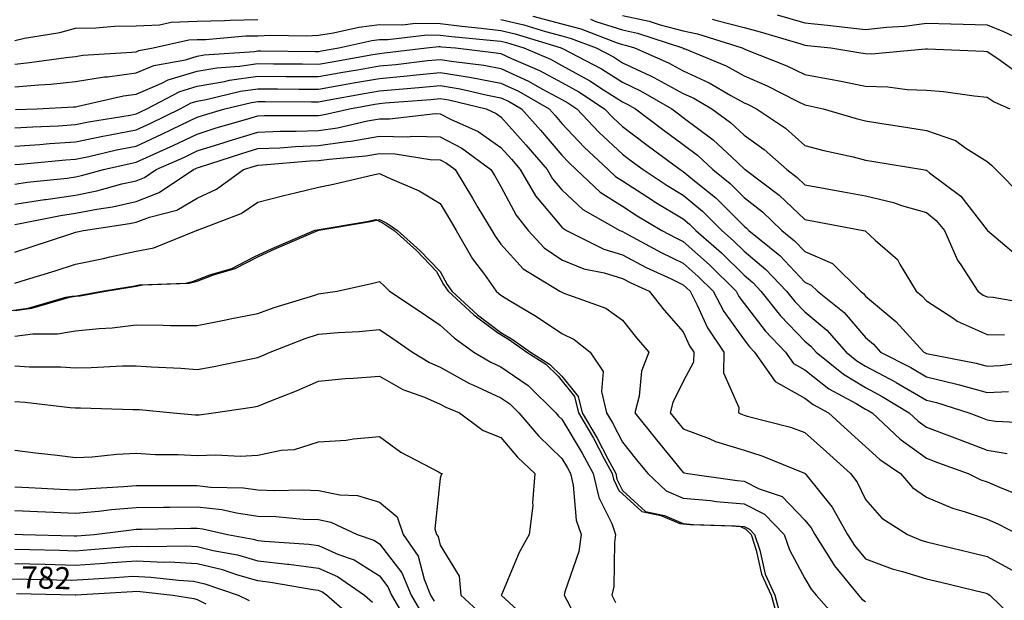
# Model space of a CAD drawing. Units: inches. Extents: x -99761 to -30723, y 274584 to 321665.
# Drawn here: x -69468 to -66654, y 300485 to 302144 of the extents above; entities that cross this region are included whole.
import ezdxf
from ezdxf.enums import TextEntityAlignment as Align

# ---------------------------------------------------------------- set-up
doc = ezdxf.new("R2010")
doc.units = ezdxf.units.IN
doc.header["$MEASUREMENT"] = 0
doc.layers.add('Contour', color=7, linetype='Continuous')
doc.layers.add('text', color=250, linetype='Continuous', lineweight=9)

msp = doc.modelspace()

# ---------------------------------------------------------------- linework, layer by layer
at = {"layer": 'Contour', "color": 133}
msp.add_lwpolyline([(-68001.2, 302154), (-67918.7, 302132), (-67864.2, 302117.2), (-67760, 302077.8), (-67744.9, 302073), (-67736.5, 302071.2), (-67710.9, 302062.7), (-67613.6, 302020.4), (-67571.2, 301997.3), (-67496.9, 301963.3), (-67435.4, 301926.9), (-67397.5, 301906.1), (-67385.5, 301901), (-67362.1, 301889), (-67279.4, 301833.3), (-67223.7, 301783.8), (-67169.5, 301769.5), (-67086, 301751.3), (-67050, 301742.4), (-67026.6, 301738.6), (-66886.4, 301715.3), (-66877.7, 301713.8), (-66876.2, 301713.4), (-66867.3, 301706.3), (-66778.2, 301639.6), (-66702.5, 301542.1), (-66702, 301541.5), (-66608.5, 301461.8)], dxfattribs=at)
at = {"layer": 'Contour', "color": 153}
msp.add_lwpolyline([(-67744.9, 302155.5), (-67668.5, 302139.2), (-67637.5, 302129), (-67571.2, 302111.9), (-67530.3, 302103.6), (-67403.2, 302062.7), (-67399.1, 302061.1), (-67397.5, 302060.2), (-67393, 302058.2), (-67274.8, 302011.7), (-67223.7, 301987.1), (-67140.8, 301971.9), (-67130.6, 301969.6), (-67050, 301953.7), (-66986.9, 301952.1), (-66931.1, 301943.8), (-66876.2, 301942), (-66827.3, 301937.9), (-66739.3, 301925.8), (-66702.5, 301922.4), (-66682.5, 301909), (-66637.9, 301889)], dxfattribs=at)
at = {"layer": 'Contour', "color": 173}
msp.add_lwpolyline([(-67303.1, 302157.1), (-67223.7, 302134.6), (-67159, 302127.5), (-67109.3, 302122), (-67050, 302115.5), (-66990.2, 302122.5), (-66939.1, 302125.5), (-66876.2, 302134), (-66806.9, 302132.1), (-66771, 302131.2), (-66702.5, 302129.3), (-66655.8, 302109.5), (-66556.1, 302062.7)], dxfattribs=at)
at = {"layer": 'Contour', "color": 123}
for points in [[(-69482.3, 302084.3), (-69454.4, 302090.7), (-69353, 302107.2), (-69308.6, 302119.1), (-69250.6, 302120.7), (-69196.9, 302124.7), (-69134.9, 302126.3), (-69068.2, 302129.3), (-69035.2, 302136.8), (-68961.1, 302139.2), (-68883, 302140.9), (-68866.9, 302142.3), (-68787.4, 302143.8)], [(-68092.4, 302144.1), (-68026.7, 302128.5), (-67965.5, 302109.5), (-67918.7, 302097.1), (-67891.7, 302089.7), (-67820.2, 302062.7), (-67770.7, 302037), (-67744.9, 302020.7), (-67665.3, 301983.1), (-67655.2, 301978.7), (-67571.2, 301933), (-67541, 301919.2), (-67489.9, 301889), (-67436.3, 301850.1), (-67397.5, 301814), (-67339.6, 301773.1), (-67275.3, 301715.3), (-67246, 301693), (-67223.7, 301672), (-67170.6, 301662.2), (-67113.7, 301651.6), (-67050, 301639.8), (-66970.5, 301621), (-66947.5, 301612.8), (-66876.2, 301592.3), (-66848, 301569.8), (-66824.8, 301541.5), (-66787.4, 301456.6), (-66778.1, 301443.3), (-66729.7, 301367.8), (-66713.8, 301356.5), (-66702.5, 301351.4), (-66685.8, 301351.1), (-66566.7, 301329.8)]]:
    msp.add_lwpolyline(points, dxfattribs=at)
at = {"layer": 'Contour', "color": 113}
msp.add_lwpolyline([(-69482.3, 302016.9), (-69440.4, 302020.8), (-69335.5, 302035.8), (-69308.6, 302038.6), (-69287.7, 302041.9), (-69147.2, 302050.4), (-69134.9, 302052), (-69127.4, 302055.3), (-69086.5, 302062.7), (-68984.3, 302085.9), (-68961.1, 302086.7), (-68936.6, 302087.2), (-68821.8, 302097.1), (-68787.4, 302097.8), (-68751, 302099.1), (-68648.7, 302097.8), (-68613.6, 302099.2), (-68570.7, 302105.7), (-68499.2, 302122), (-68439.9, 302129.5), (-68373.9, 302128.8), (-68336.6, 302133.2), (-68266.2, 302132.6), (-68204, 302124.9), (-68149.5, 302119.8), (-68092.4, 302113), (-68051.8, 302103.4), (-67920.4, 302062.7), (-67919.2, 302062.2), (-67916.9, 302061), (-67805, 302002.7), (-67744.9, 301964.8), (-67693.4, 301940.5), (-67604, 301889), (-67585.3, 301874.9), (-67571.2, 301864.4), (-67486, 301800.4), (-67432.5, 301750.3), (-67397.5, 301717.7), (-67396, 301716.7), (-67394.4, 301715.3), (-67297.2, 301641.7), (-67223.7, 301572.3), (-67197.8, 301567.5), (-67057, 301541.5), (-67051.3, 301540.2), (-67050, 301539), (-67022.5, 301514), (-66959.1, 301458.6), (-66951.3, 301442.9), (-66905.4, 301367.8), (-66889.4, 301354.6), (-66876.2, 301340.2), (-66798.1, 301289.6), (-66787.9, 301282.4), (-66702.5, 301244.1), (-66653.4, 301243.2)], dxfattribs=at)
at = {"layer": 'Contour', "color": 143}
msp.add_lwpolyline([(-67836.8, 302144.6), (-67820.8, 302138.6), (-67744.9, 302114.2), (-67702.5, 302105.2), (-67573.5, 302062.7), (-67571.9, 302062), (-67571.2, 302061.7), (-67569.2, 302060.8), (-67448.8, 302011.4), (-67397.5, 301983.1), (-67331.5, 301954.9), (-67245.7, 301911), (-67223.7, 301900.4), (-67214.1, 301898.6), (-67171.3, 301889), (-67077.4, 301861.6), (-67050, 301854.8), (-67009.1, 301848.1), (-66929.8, 301835.4), (-66876.2, 301826.6), (-66793.5, 301798.1), (-66763.8, 301776.5), (-66702.5, 301738.7), (-66690, 301727.8), (-66677.4, 301715.3), (-66603.8, 301640.2)], dxfattribs=at)
at = {"layer": 'Contour', "color": 163}
msp.add_lwpolyline([(-67488.8, 302145.1), (-67475.6, 302140.9), (-67397.5, 302121.5), (-67351.2, 302109), (-67235.1, 302074.1), (-67223.7, 302070.9), (-67216.4, 302070.1), (-67149.8, 302062.7), (-67063.4, 302049.3), (-67050, 302046.7), (-67033.5, 302046.3), (-66878.7, 302060.3), (-66876.2, 302060.3), (-66873.5, 302060), (-66711.7, 302053.6), (-66702.5, 302052.7), (-66672.2, 302032.4), (-66606.2, 301985.3)], dxfattribs=at)
at = {"layer": 'Contour', "color": 103}
msp.add_lwpolyline([(-69482.3, 301951.4), (-69413.6, 301957.8), (-69379.2, 301959.6), (-69308.6, 301966.8), (-69225.7, 301979.8), (-69217.3, 301980.3), (-69134.9, 301991.3), (-69084.9, 302012.8), (-68994.6, 302029.3), (-68961.1, 302039.4), (-68941.2, 302042.8), (-68797.4, 302052.7), (-68787.4, 302054.1), (-68778.7, 302054.1), (-68623.8, 302052.6), (-68613.6, 302052.5), (-68605, 302054.1), (-68555.6, 302062.7), (-68461.4, 302084.2), (-68439.9, 302086.9), (-68416, 302086.6), (-68303.5, 302100.1), (-68266.2, 302099.8), (-68233.2, 302095.7), (-68114.2, 302084.5), (-68092.4, 302082), (-68076.9, 302078.3), (-68026.7, 302062.7), (-67950.9, 302030.5), (-67918.7, 302013.1), (-67838.7, 301969), (-67799, 301943), (-67744.9, 301909), (-67731.4, 301902.6), (-67707.8, 301889), (-67630, 301830.2), (-67571.2, 301786.6), (-67530.5, 301756), (-67487, 301715.3), (-67437.5, 301675.3), (-67397.5, 301635.3), (-67344.7, 301594.2), (-67289.3, 301541.5), (-67253.2, 301512.1), (-67223.7, 301480.9), (-67145, 301446.5), (-67064.4, 301367.8), (-67056.4, 301361.4), (-67050, 301353.9), (-66963.2, 301280.8), (-66883.3, 301194), (-66878.6, 301191.6), (-66876.2, 301190.2), (-66871.2, 301189), (-66734.2, 301162.4), (-66702.5, 301153.8), (-66664, 301155.5), (-66552.3, 301170.5)], dxfattribs=at)
at = {"layer": 'Contour', "color": 93}
msp.add_lwpolyline([(-69480, 301886.6), (-69418.4, 301889), (-69314, 301894.4), (-69308.6, 301895), (-69301.5, 301896.1), (-69171.6, 301925.7), (-69134.9, 301930.6), (-69062, 301961.9), (-69043.7, 301971.5), (-68961.1, 301996.6), (-68904.6, 302006.2), (-68839.5, 302010.7), (-68787.4, 302018.1), (-68742.4, 302017.8), (-68659.4, 302017), (-68613.6, 302016.7), (-68574.5, 302023.6), (-68458.7, 302044), (-68439.9, 302047.3), (-68425.8, 302048.6), (-68305.6, 302062.7), (-68270.4, 302066.9), (-68266.2, 302066.9), (-68262.5, 302066.4), (-68222.8, 302062.7), (-68105.9, 302049.2), (-68092.4, 302046.7), (-68062.4, 302032.7), (-67982.7, 301998.8), (-67918.7, 301964.3), (-67870.1, 301937.5), (-67796.1, 301889), (-67771.3, 301862.7), (-67744.9, 301838.2), (-67674.9, 301785.3), (-67580.1, 301715.3), (-67574.7, 301711.7), (-67571.2, 301709.6), (-67539.1, 301683.1), (-67478.5, 301634.2), (-67397.5, 301553.2), (-67390.9, 301548.1), (-67384, 301541.5), (-67295.7, 301469.5), (-67223.7, 301393.1), (-67206.1, 301385.4), (-67188, 301367.8), (-67111, 301306.7), (-67050, 301235.2), (-67027.7, 301216.4), (-67007.1, 301194), (-66920.8, 301149.4), (-66876.2, 301123.3), (-66793.2, 301103.4), (-66782.1, 301099.9), (-66702.5, 301078.3), (-66641.8, 301081.1)], dxfattribs=at)
at = {"layer": 'Contour', "color": 83}
msp.add_lwpolyline([(-69482.3, 301834.2), (-69431.1, 301837.7), (-69357, 301840.6), (-69308.6, 301843.8), (-69271.1, 301851.5), (-69152.8, 301871), (-69134.9, 301874.5), (-69124.9, 301879), (-69104.8, 301889), (-69010.8, 301938.6), (-68961.1, 301953.7), (-68883.2, 301966.9), (-68868.8, 301970.4), (-68787.4, 301982.1), (-68706.1, 301981.5), (-68695, 301981.4), (-68613.6, 301980.8), (-68544.1, 301993.2), (-68502.1, 302000.5), (-68439.9, 302011.5), (-68393.1, 302015.9), (-68302.3, 302026.6), (-68266.2, 302030.2), (-68227.1, 302023.7), (-68141.4, 302013.8), (-68092.4, 302004.5), (-68013.6, 301967.9), (-67976, 301946.4), (-67918.7, 301915.4), (-67901.6, 301906), (-67875.6, 301889), (-67812.3, 301821.7), (-67744.9, 301759), (-67720, 301740.2), (-67686.2, 301715.3), (-67616.9, 301669.6), (-67571.2, 301642), (-67516.2, 301596.6), (-67461.1, 301541.5), (-67427.3, 301511.7), (-67397.5, 301482.2), (-67335.1, 301430.1), (-67275.9, 301367.8), (-67252.8, 301338.7), (-67223.7, 301308.5), (-67161, 301256.8), (-67106.1, 301194), (-67075.1, 301168.9), (-67050, 301153.9), (-66963.3, 301107.4), (-66963.1, 301107.2), (-66876.2, 301056.5), (-66847.1, 301049.4), (-66754.6, 301020.3), (-66717.1, 301005.7), (-66702.5, 301000.2), (-66678.5, 300996.2), (-66558.1, 300991)], dxfattribs=at)
at = {"layer": 'Contour', "color": 73}
msp.add_lwpolyline([(-69482.3, 301781.9), (-69410.7, 301786.9), (-69382.9, 301789.6), (-69308.6, 301794.5), (-69230.3, 301810.7), (-69209.8, 301814.1), (-69134.9, 301828.5), (-69093.4, 301847.5), (-69009.6, 301889), (-68977.9, 301905.8), (-68961.1, 301910.8), (-68934.8, 301915.3), (-68837.3, 301938.9), (-68787.4, 301946), (-68730.8, 301945.6), (-68670, 301945.4), (-68613.6, 301945), (-68545.6, 301957), (-68513.6, 301962.7), (-68439.9, 301975.7), (-68360.4, 301983.3), (-68343.6, 301985.3), (-68266.2, 301992.9), (-68182.4, 301978.9), (-68176.8, 301978.3), (-68092.4, 301962.4), (-68042.3, 301939.1), (-67954.9, 301889), (-67937.9, 301869.8), (-67918.7, 301847.3), (-67854.8, 301779.1), (-67785.8, 301715.3), (-67764.7, 301695.5), (-67744.9, 301682.9), (-67659.1, 301627.4), (-67654.1, 301624.4), (-67571.2, 301574.3), (-67553.2, 301559.5), (-67535.3, 301541.5), (-67462, 301477), (-67397.5, 301413.1), (-67372.8, 301392.5), (-67349.3, 301367.8), (-67293.7, 301297.8), (-67223.7, 301225.1), (-67206.7, 301211), (-67191.8, 301194), (-67113.6, 301130.4), (-67050, 301092.5), (-67003, 301067.3), (-66925.1, 301020.3), (-66900, 300996.5), (-66876.2, 300979.5), (-66810.3, 300954.3), (-66780.2, 300942.6), (-66702.5, 300913.6), (-66645, 300904)], dxfattribs=at)
at = {"layer": 'Contour', "color": 63}
msp.add_lwpolyline([(-69482.3, 301729.6), (-69466.9, 301730.7), (-69336.7, 301743.3), (-69308.6, 301745.2), (-69270.9, 301753), (-69191.3, 301771.7), (-69134.9, 301782.5), (-69061.9, 301816), (-69006.9, 301843.2), (-68961.1, 301865.3), (-68943.1, 301870.9), (-68881.7, 301889), (-68805.7, 301907.3), (-68787.4, 301910), (-68766.6, 301909.8), (-68633.9, 301909.3), (-68613.6, 301909.2), (-68589.1, 301913.5), (-68483.2, 301932.3), (-68439.9, 301940), (-68383.6, 301945.3), (-68326.8, 301949.6), (-68266.2, 301955.6), (-68209, 301946.1), (-68131, 301927.5), (-68092.4, 301920.3), (-68071.1, 301910.3), (-68033.8, 301889), (-67979.8, 301827.8), (-67918.7, 301756.5), (-67898.7, 301735.2), (-67877.2, 301715.3), (-67809.1, 301651.1), (-67744.9, 301610.5), (-67703.1, 301583.4), (-67632.2, 301541.5), (-67592.7, 301520), (-67571.2, 301509.6), (-67496, 301442.9), (-67420.1, 301367.8), (-67412.4, 301352.8), (-67397.5, 301332.2), (-67337.1, 301254.4), (-67279.3, 301194), (-67256.4, 301161.4), (-67223.7, 301143.3), (-67154.8, 301089.2), (-67076.7, 301047.1), (-67050, 301031.1), (-67043, 301027.3), (-67031.3, 301020.3), (-66951.7, 300944.9), (-66876.2, 300890.8), (-66844.2, 300878.6), (-66756.7, 300846.6), (-66720.4, 300828.7), (-66702.5, 300822.6), (-66660.8, 300804.9), (-66595.6, 300779.7)], dxfattribs=at)
at = {"layer": 'Contour', "color": 53}
msp.add_lwpolyline([(-69482.3, 301673.5), (-69446.4, 301679.3), (-69332.6, 301691.2), (-69308.6, 301694.7), (-69291.5, 301698.1), (-69228.9, 301715.3), (-69152.7, 301733.1), (-69134.9, 301736.6), (-69095.5, 301754.6), (-69029.7, 301783.8), (-68961.1, 301816.9), (-68906.2, 301834.1), (-68815.6, 301860.7), (-68787.4, 301869.3), (-68768.5, 301870.1), (-68633.2, 301869.4), (-68613.6, 301870.1), (-68597.2, 301872.6), (-68525.6, 301889), (-68452.8, 301901.9), (-68439.9, 301904.2), (-68423.1, 301905.8), (-68292.9, 301915.7), (-68266.2, 301918.4), (-68241, 301914.2), (-68135.2, 301889), (-68105.8, 301875.6), (-68092.4, 301866.3), (-68021.5, 301786.2), (-67960.6, 301715.3), (-67945.1, 301688.9), (-67918.7, 301657.3), (-67858.7, 301601.5), (-67752.3, 301541.5), (-67747.4, 301539.1), (-67744.9, 301538.3), (-67738.2, 301534.8), (-67634.4, 301478.4), (-67571.2, 301447.7), (-67528.8, 301410.1), (-67486.1, 301367.8), (-67455.8, 301309.4), (-67397.5, 301228.7), (-67382.3, 301209.2), (-67367.9, 301194), (-67308.4, 301109.3), (-67223.7, 301062.5), (-67200.1, 301044), (-67156.3, 301020.3), (-67100.5, 300969.8), (-67050, 300924.4), (-67009.8, 300886.7), (-66950.7, 300846.6), (-66915.7, 300807.1), (-66876.2, 300779.5), (-66801.6, 300747.5), (-66768.4, 300738.7), (-66702.5, 300716.3), (-66672, 300703.3), (-66613.3, 300672.8)], dxfattribs=at)
at = {"layer": 'Contour', "color": 43}
msp.add_lwpolyline([(-69482.3, 301616.1), (-69396.9, 301629.9), (-69393.7, 301630.2), (-69308.6, 301642.6), (-69247.9, 301654.6), (-69175.8, 301674.3), (-69134.9, 301683.5), (-69111.9, 301692.3), (-69078, 301715.3), (-68997.1, 301751.2), (-68961.1, 301768.5), (-68883.6, 301792.8), (-68869.5, 301797.3), (-68787.4, 301822.3), (-68723.3, 301824.9), (-68678, 301824.7), (-68613.6, 301827), (-68559.6, 301835), (-68474.4, 301854.5), (-68439.9, 301860.4), (-68410.8, 301859.8), (-68279.8, 301875.3), (-68266.2, 301875), (-68236.9, 301859.7), (-68157.7, 301823.8), (-68092.4, 301778.3), (-68062.8, 301744.9), (-68037.4, 301715.3), (-67993.4, 301640.5), (-67918.7, 301551.1), (-67913.7, 301546.5), (-67905, 301541.5), (-67798.8, 301487.6), (-67744.9, 301471.4), (-67677, 301435.7), (-67606.3, 301402.8), (-67571.2, 301385.8), (-67561.6, 301377.3), (-67552, 301367.8), (-67531.3, 301327.8), (-67501.9, 301263.3), (-67454.9, 301194), (-67456.6, 301134.9), (-67412.2, 301035), (-67413.4, 301020.3), (-67402.4, 301015.4), (-67397.5, 301013.9), (-67388.2, 301011), (-67264.8, 300979.3), (-67223.7, 300964.4), (-67161.9, 300908.4), (-67093, 300846.6), (-67074.2, 300822.4), (-67050, 300772.6), (-67004, 300718.8), (-66930.4, 300672.8), (-66892.5, 300656.6), (-66876.2, 300651.5), (-66848.2, 300644.8), (-66753.1, 300622.3), (-66702.5, 300610.1), (-66631.3, 300570.3)], dxfattribs=at)
at = {"layer": 'Contour', "color": 33}
msp.add_lwpolyline([(-69482.3, 301558.6), (-69461.9, 301561.9), (-69351.3, 301584.3), (-69308.6, 301590.5), (-69247.6, 301602.5), (-69202.5, 301609.1), (-69134.9, 301624.3), (-69069.1, 301649.5), (-68971.8, 301715.3), (-68964.4, 301718.5), (-68961.1, 301720.1), (-68954, 301722.4), (-68833.4, 301761.3), (-68787.4, 301775.3), (-68724.8, 301777.8), (-68679.8, 301781.5), (-68613.6, 301783.9), (-68533.2, 301795.7), (-68521.4, 301796.7), (-68439.9, 301810.6), (-68360, 301809.1), (-68344.2, 301811), (-68266.2, 301809), (-68204.5, 301776.9), (-68121.3, 301715.3), (-68110.4, 301697.3), (-68092.4, 301667.2), (-68049.3, 301584.7), (-68014.5, 301541.5), (-67968.6, 301491.6), (-67918.7, 301457.6), (-67855.2, 301431.2), (-67797.4, 301420.2), (-67744.9, 301404.5), (-67720.9, 301391.8), (-67669.2, 301367.8), (-67625.7, 301313.3), (-67571.2, 301251.2), (-67553.3, 301211.9), (-67541.2, 301194), (-67542.1, 301164.9), (-67571.2, 301109.8), (-67601, 301050.1), (-67608.5, 301020.3), (-67592, 300999.6), (-67571.2, 300974.3), (-67497.3, 300946.4), (-67479.3, 300938.4), (-67397.5, 300913.5), (-67346.4, 300897.6), (-67224.8, 300847.6), (-67223.7, 300847.2), (-67223, 300846.6), (-67220.4, 300843.2), (-67145.4, 300751.1), (-67101.7, 300672.8), (-67081.7, 300641.1), (-67050, 300603.2), (-66974.2, 300574.9), (-66944.5, 300567.3), (-66876.2, 300545.9), (-66838.4, 300536.9), (-66709.1, 300505.7), (-66702.5, 300504.1), (-66699.3, 300502.3), (-66694.6, 300499.1), (-66610.6, 300417.3)], dxfattribs=at)
at = {"layer": 'Contour', "color": 23}
msp.add_lwpolyline([(-69482.3, 301479.3), (-69435.1, 301494.2), (-69316.6, 301533.5), (-69308.6, 301536.1), (-69304.1, 301537), (-69285.9, 301541.5), (-69154.1, 301560.8), (-69134.9, 301565.1), (-69096.7, 301579.7), (-69018.9, 301599.3), (-68961.1, 301633.3), (-68905.3, 301659.5), (-68828.3, 301715.3), (-68797.4, 301725.2), (-68787.4, 301728.3), (-68773.8, 301728.8), (-68638.2, 301739.9), (-68613.6, 301740.8), (-68583.7, 301745.2), (-68478.8, 301754.2), (-68439.9, 301760.8), (-68395.2, 301759.9), (-68294.7, 301743.8), (-68266.2, 301743.1), (-68247.9, 301733.5), (-68223.2, 301715.3), (-68174, 301633.7), (-68158.3, 301607.3), (-68118.8, 301541.5), (-68109.2, 301524.8), (-68092.4, 301502.4), (-68028.7, 301431.5), (-67923.7, 301367.8), (-67920.6, 301365.9), (-67918.7, 301364.6), (-67912.8, 301361.9), (-67793, 301319.7), (-67744.9, 301284.9), (-67704.9, 301234.1), (-67670, 301194), (-67690.4, 301139.5), (-67697.6, 301067.6), (-67709.5, 301020.3), (-67648.2, 300943.3), (-67571.2, 300849.8), (-67568.8, 300848.9), (-67558.6, 300846.6), (-67417.4, 300826.6), (-67397.5, 300825), (-67354, 300803.1), (-67288.8, 300781.5), (-67223.7, 300713.8), (-67205.3, 300691.2), (-67195.1, 300672.8), (-67146.5, 300595.5), (-67139.4, 300583.4), (-67070.7, 300499.1), (-67060.9, 300488.1), (-67050, 300481.3)], dxfattribs=at)
at = {"layer": 'Contour', "color": 13}
msp.add_lwpolyline([(-69482.3, 301390.6), (-69449, 301401.2), (-69367.2, 301426.4), (-69308.6, 301445.3), (-69228.2, 301461.1), (-69210.9, 301465.5), (-69134.9, 301481.8), (-69084.6, 301491.3), (-68962.9, 301541.5), (-68961.5, 301541.9), (-68961.1, 301542.1), (-68960, 301542.6), (-68835.5, 301589.6), (-68787.4, 301621.7), (-68713.2, 301641), (-68680.4, 301648.5), (-68613.6, 301665), (-68571.6, 301673.2), (-68454.3, 301700.9), (-68439.9, 301703.9), (-68418, 301693.3), (-68326.4, 301655), (-68266.2, 301617.9), (-68237.4, 301570.3), (-68220.2, 301541.5), (-68173.6, 301460.3), (-68139.7, 301415.1), (-68105.8, 301367.8), (-68098.9, 301361.3), (-68092.4, 301356.6), (-68063.4, 301338.8), (-67990.8, 301295.7), (-67918.7, 301246.6), (-67882.9, 301229.9), (-67837.2, 301194), (-67800.6, 301138.3), (-67805.5, 301080.8), (-67790.3, 301020.3), (-67773.6, 300991.7), (-67744.9, 300936.5), (-67705.2, 300886.3), (-67672.5, 300846.6), (-67620.6, 300797.2), (-67571.2, 300776.3), (-67493.9, 300769.3), (-67477.1, 300766.9), (-67397.5, 300760.4), (-67339.2, 300731.1), (-67282.5, 300672.8), (-67268, 300628.6), (-67223.7, 300547.2), (-67206, 300516.8), (-67191.6, 300499.1), (-67124.8, 300424.3)], dxfattribs=at)
at = {"layer": 'Contour', "color": 140}
for points in [[(-69492.6, 301313), (-69444, 301319.1), (-69336.2, 301350.5), (-69318.9, 301353.4), (-69305.9, 301354.8), (-69233.4, 301367.8), (-69157.4, 301380), (-69145.1, 301382.6), (-69126.8, 301386.1), (-68994.2, 301390.6), (-68971.4, 301396.9), (-68924.5, 301414.6), (-68862.2, 301432.3), (-68797.7, 301465.7), (-68746.3, 301490.1), (-68626.2, 301541.5), (-68624.4, 301542), (-68623.2, 301542.3), (-68475.6, 301567), (-68450.2, 301572.3), (-68429.4, 301562.3), (-68398.1, 301541.5), (-68334.2, 301483.7), (-68276.4, 301424.4), (-68256.9, 301387.3), (-68242.9, 301367.8), (-68170.2, 301300.3), (-68102.7, 301250.1), (-68068, 301228.8), (-68018.1, 301194), (-67963.9, 301159.1), (-67929, 301124.8), (-67882.2, 301067.1), (-67870.4, 301020.3), (-67828, 300947.5), (-67797.6, 300888.9), (-67774.8, 300846.6), (-67771.1, 300830.7), (-67755.2, 300798.7), (-67689.8, 300738.3), (-67635.7, 300727.1), (-67581.5, 300704.1), (-67552.8, 300701.5), (-67432.8, 300697.8), (-67407.7, 300695.8), (-67392.5, 300688.1), (-67377.6, 300672.8), (-67362.8, 300627.9), (-67347.7, 300559.2), (-67320.3, 300499.1), (-67301.3, 300431.8)], [(-69482.3, 301313), (-69433.7, 301319.1), (-69325.9, 301350.5), (-69308.6, 301353.4), (-69295.6, 301354.8), (-69223.1, 301367.8), (-69147.1, 301380), (-69134.9, 301382.6), (-69116.6, 301386.1), (-68983.9, 301390.6), (-68961.1, 301396.9), (-68914.3, 301414.6), (-68851.9, 301432.3), (-68787.4, 301465.7), (-68736, 301490.1), (-68615.9, 301541.5), (-68614.1, 301542), (-68612.9, 301542.3), (-68465.4, 301567), (-68439.9, 301572.3), (-68419.1, 301562.3), (-68387.8, 301541.5), (-68324, 301483.7), (-68266.2, 301424.4), (-68246.6, 301387.3), (-68232.6, 301367.8), (-68159.9, 301300.3), (-68092.4, 301250.1), (-68057.7, 301228.8), (-68007.8, 301194), (-67953.7, 301159.1), (-67918.7, 301124.8), (-67871.9, 301067.1), (-67860.1, 301020.3), (-67817.7, 300947.5), (-67787.3, 300888.9), (-67764.5, 300846.6), (-67760.8, 300830.7), (-67744.9, 300798.7), (-67679.5, 300738.3), (-67625.4, 300727.1), (-67571.2, 300704.1), (-67542.5, 300701.5), (-67422.5, 300697.8), (-67397.5, 300695.8), (-67382.2, 300688.1), (-67367.3, 300672.8), (-67352.5, 300627.9), (-67337.4, 300559.2), (-67310, 300499.1), (-67291, 300431.8)]]:
    msp.add_lwpolyline(points, dxfattribs=at)
at = {"layer": 'Contour', "color": 120}
msp.add_lwpolyline([(-69482.3, 301239.1), (-69430.7, 301245.7), (-69360.2, 301245.6), (-69308.6, 301254.4), (-69241.1, 301261.5), (-69204.1, 301263.3), (-69134.9, 301271.6), (-69057.8, 301271.1), (-69037.2, 301270.1), (-68961.1, 301269.5), (-68879.2, 301285.9), (-68866.7, 301288.5), (-68787.4, 301304.5), (-68740.8, 301321.2), (-68624.7, 301356.7), (-68613.6, 301360.4), (-68606.9, 301361), (-68560.8, 301367.8), (-68462.4, 301390.2), (-68439.9, 301395.6), (-68425.3, 301382.4), (-68411.1, 301367.8), (-68323.8, 301310.2), (-68266.2, 301271), (-68226, 301234.2), (-68170.1, 301194), (-68121.2, 301165.3), (-68092.4, 301152), (-68014.8, 301097.9), (-67935.8, 301020.3), (-67927.9, 301011.1), (-67918.7, 301002.1), (-67860.4, 300904.9), (-67829, 300846.6), (-67812.9, 300778.6), (-67775.9, 300703.8), (-67764.7, 300672.8), (-67768.2, 300649.5), (-67770, 300524.2), (-67775.3, 300499.1), (-67765.4, 300478.6)], dxfattribs=at)
at = {"layer": 'Contour', "color": 110}
msp.add_lwpolyline([(-69482.3, 301154.3), (-69440.3, 301152), (-69350.8, 301151.9), (-69308.6, 301149.2), (-69264.2, 301149.7), (-69174.4, 301154.5), (-69134.9, 301154.9), (-69092.7, 301151.9), (-69007.8, 301147.4), (-68961.1, 301143.8), (-68918.3, 301151.3), (-68806.6, 301174.8), (-68787.4, 301178.4), (-68776.3, 301182.9), (-68751.9, 301194), (-68651.9, 301232.3), (-68613.6, 301244.9), (-68557.8, 301249.9), (-68498.2, 301252.3), (-68439.9, 301258.1), (-68401.4, 301232.6), (-68345, 301194), (-68296.5, 301163.7), (-68266.2, 301150.5), (-68182.1, 301104.3), (-68172.4, 301100.2), (-68092.4, 301063.1), (-68067.2, 301045.5), (-68041.5, 301020.3), (-67984.7, 300954.3), (-67918.7, 300890.2), (-67902.3, 300862.9), (-67893.5, 300846.6), (-67885.7, 300813.5), (-67877.6, 300713.9), (-67862.7, 300672.8), (-67870.1, 300624.2), (-67909.5, 300508.3), (-67911.4, 300499.1), (-67904.6, 300485), (-67854.6, 300389.4)], dxfattribs=at)
at = {"layer": 'Contour', "color": 80}
msp.add_lwpolyline([(-69482.3, 301052.2), (-69452.2, 301050.5), (-69323.9, 301035.6), (-69308.6, 301034.6), (-69294.1, 301034.8), (-69144.6, 301030), (-69134.9, 301030.1), (-69125.7, 301029.5), (-69029.5, 301020.3), (-68966.8, 301014.6), (-68961.1, 301014.4), (-68955.4, 301014.6), (-68914.5, 301020.3), (-68803.7, 301036.6), (-68787.4, 301039.6), (-68754.7, 301053), (-68676.8, 301083.4), (-68613.6, 301111.1), (-68537.5, 301117.9), (-68514.9, 301119), (-68439.9, 301125.3), (-68373, 301087.2), (-68310.6, 301064.8), (-68266.2, 301045.4), (-68249.9, 301036.5), (-68211.3, 301020.3), (-68142.9, 300969.8), (-68092.4, 300949.9), (-68045, 300894), (-67996, 300846.6), (-68002.3, 300762.9), (-68001.1, 300755.2), (-68011.8, 300672.8), (-68040.5, 300620.9), (-68090.9, 300500.6), (-68091.6, 300499.1), (-68001.5, 300416.3)], dxfattribs=at)
at = {"layer": 'Contour', "color": 4}
for points in [[(-69482.3, 300913.7), (-69423.2, 300905.6), (-69361.3, 300899.3), (-69308.6, 300892.5), (-69260.6, 300894.5), (-69190.8, 300902.5), (-69134.9, 300904.5), (-69079.9, 300901.5), (-69015.3, 300900.8), (-68961.1, 300898.1), (-68907.4, 300900.3), (-68837.6, 300896.7), (-68787.4, 300899.2), (-68720.7, 300913.3), (-68682.2, 300915.1), (-68613.6, 300937.1), (-68535.1, 300941.8), (-68513.9, 300946.3), (-68439.9, 300952.2), (-68379, 300907.5), (-68270.9, 300851.3), (-68266.2, 300848.6), (-68264.9, 300847.8), (-68259.9, 300846.6), (-68263.1, 300843.5), (-68266.2, 300833.4), (-68281.8, 300688.5), (-68276.5, 300672.8), (-68272.3, 300666.7), (-68266.2, 300642.5), (-68211.6, 300553.6), (-68207, 300499.1), (-68147.6, 300443.9)], [(-69482.3, 300808.4), (-69442.4, 300806.6), (-69352.7, 300802.5), (-69308.6, 300800.4), (-69266.4, 300804.4), (-69171.9, 300809.5), (-69134.9, 300812.8), (-69101.3, 300813), (-68995.3, 300812.4), (-68961.1, 300812.6), (-68922.8, 300808.2), (-68828.2, 300805.7), (-68787.4, 300799.9), (-68739.2, 300798.4), (-68660.1, 300800.1), (-68613.6, 300798.5), (-68553.1, 300786), (-68502.1, 300784.3), (-68439.9, 300764.5), (-68389.2, 300723.5), (-68372.1, 300672.8), (-68328.7, 300610.3), (-68312.2, 300545.2), (-68293.5, 300499.1), (-68283.4, 300481.9)], [(-69482.3, 300741.1), (-69417, 300738.1), (-69371.8, 300736), (-69308.6, 300733.1), (-69242.1, 300739.3), (-69205.9, 300743.9), (-69134.9, 300750.1), (-69057, 300750.7), (-69039.4, 300751.1), (-68961.1, 300751.7), (-68890.4, 300743.6), (-68848.6, 300734.1), (-68787.4, 300725.4), (-68736.4, 300723.8), (-68657.5, 300716.7), (-68613.6, 300715.1), (-68578.6, 300707.9), (-68503.3, 300672.8), (-68456.2, 300656.5), (-68439.9, 300646.2), (-68375.7, 300563.3), (-68349.6, 300499.1), (-68318.7, 300446.6)]]:
    msp.add_lwpolyline(points, dxfattribs=at)
at = {"layer": 'Contour', "color": 221}
msp.add_lwpolyline([(-69482.3, 300673.8), (-69460.1, 300672.8), (-69312.9, 300668.5), (-69308.6, 300668.4), (-69304.5, 300668.7), (-69254.9, 300672.8), (-69148.3, 300686.2), (-69134.9, 300687.4), (-69120.2, 300687.5), (-68979, 300690.7), (-68961.1, 300690.8), (-68945, 300688.9), (-68874.1, 300672.8), (-68800.6, 300659.6), (-68787.4, 300655.8), (-68768.1, 300653.6), (-68641.7, 300644.7), (-68613.6, 300641.1), (-68556.7, 300615.8), (-68512.3, 300600.4), (-68439.9, 300554.8), (-68415.6, 300523.4), (-68405.7, 300499.1), (-68356.8, 300416)], dxfattribs=at)
at = {"layer": 'Contour', "color": 191}
msp.add_lwpolyline([(-69482.3, 300631.1), (-69439.5, 300629.9), (-69354, 300627.5), (-69308.6, 300626.3), (-69265.1, 300629.3), (-69170.5, 300637.2), (-69134.9, 300639.7), (-69100.2, 300638.1), (-68994.1, 300639.9), (-68961.1, 300638.1), (-68915.3, 300627), (-68845.7, 300614.5), (-68787.4, 300597.8), (-68702.6, 300588), (-68698.7, 300587.7), (-68613.6, 300576.8), (-68559.8, 300552.9), (-68482.3, 300499.1), (-68459.6, 300479.3)], dxfattribs=at)
at = {"layer": 'Contour', "color": 161}
msp.add_lwpolyline([(-68510.2, 300428.8), (-68591, 300499.1), (-68604.3, 300508.4), (-68613.6, 300512.5), (-68629, 300514.5), (-68750.9, 300535.6), (-68787.4, 300539.8), (-68844.4, 300556.1), (-68888.8, 300571.4), (-68961.1, 300588.9), (-69040.8, 300593.1), (-69054.9, 300592.9), (-69134.9, 300596.6), (-69217, 300590.7), (-69225.7, 300590), (-69308.6, 300584.1), (-69395, 300586.4), (-69395.9, 300586.4), (-69482.3, 300588.6)], dxfattribs=at)
at = {"layer": 'Contour', "color": 131}
msp.add_lwpolyline([(-69492.6, 300546.2), (-69446.7, 300545), (-69362.9, 300543.1), (-69318.9, 300542), (-69272.7, 300545.2), (-69195.9, 300549.8), (-69145.1, 300553.4), (-69093.2, 300551.1), (-69014.3, 300542), (-68971.4, 300539.7), (-68938.7, 300531.8), (-68843.6, 300499.1), (-68812.6, 300484.1)], dxfattribs=at)
at = {"layer": 'Contour', "color": 101}
msp.add_lwpolyline([(-69477.7, 300503.7), (-69309.4, 300499.9), (-69308.6, 300499.9), (-69307.8, 300499.9), (-69145.3, 300509.6), (-69134.9, 300510.3), (-69124.1, 300509.8), (-69030.5, 300499.1), (-68970.4, 300489.8), (-68961.1, 300486.7), (-68936, 300474)], dxfattribs=at)

# ---------------------------------------------------------------- texts
at = {"layer": 'text', "color": 40}
msp.add_text('782', height=62.97, rotation=358.7012, dxfattribs=at).set_placement((-69393.2, 300517.5), align=Align.CENTER)

doc.saveas('drawing.dxf')
